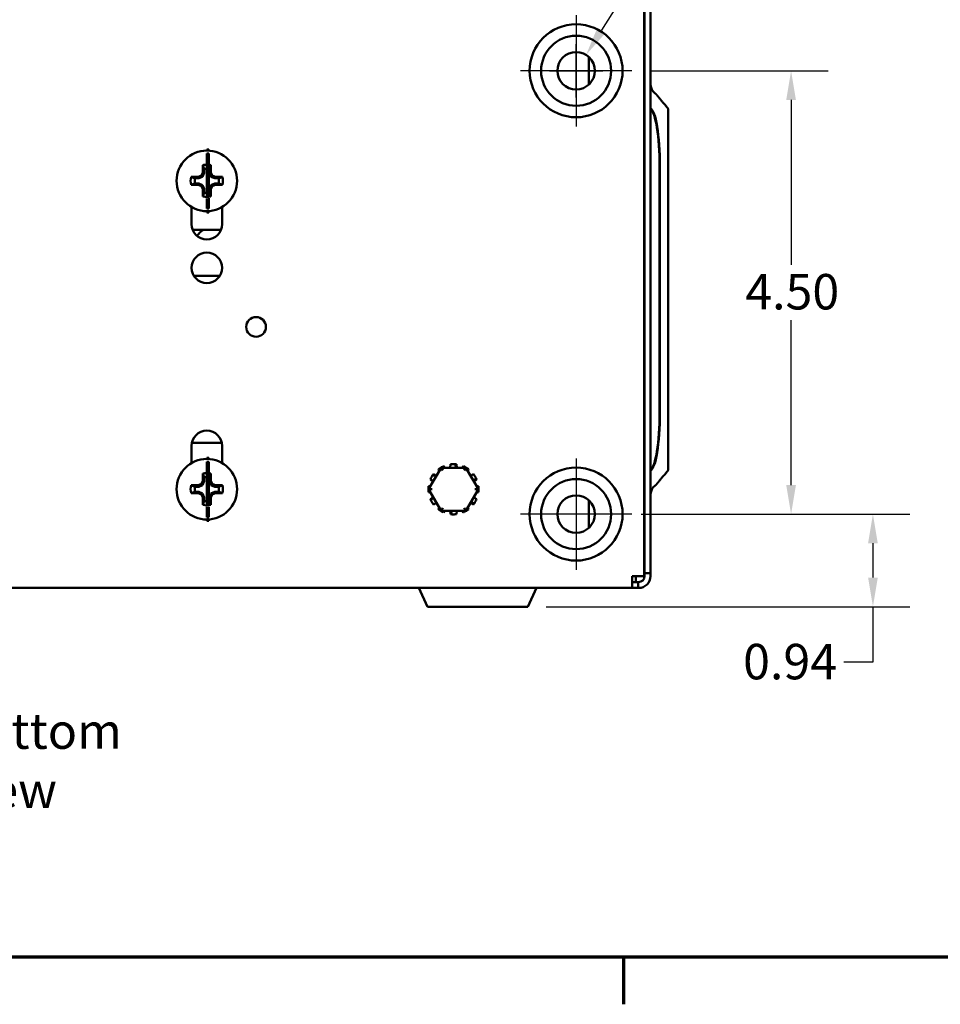
# Model space of a CAD drawing. Units: inches. Extents: x 0.05 to 2.15, y 0.02 to 1.67.
# Drawn here: x 0.35 to 0.66, y 0.03 to 0.37 of the extents above; entities that cross this region are included whole.
import ezdxf

# ---------------------------------------------------------------- set-up
doc = ezdxf.new("R2010")
doc.units = ezdxf.units.IN
doc.header["$LTSCALE"] = 0.1
doc.header["$MEASUREMENT"] = 0
doc.linetypes.add('CHAIN', pattern=[0.7087000000000001, 0.4724000000000001, -0.0591, 0.1181, -0.0591])
doc.layers.get('0').update_dxf_attribs({"lineweight": 25})
for name, color, linetype, lineweight in [('Border (ANSI)', 7, 'Continuous', 70), ('Center Mark (ANSI)', 7, 'Continuous', 25), ('Dimension (ANSI)', 7, 'Continuous', 25), ('Symbol (ANSI)', 7, 'Continuous', 25), ('Visible (ANSI)', 7, 'Continuous', 50)]:
    doc.layers.add(name, color=color, linetype=linetype, lineweight=lineweight)
doc.styles.add('Note Text (ANSI)', font='tahoma.ttf')
doc.dimstyles.new('Default (ANSI)', dxfattribs={"dimscale": 0.1, "dimtxt": 0.1200000047683716, "dimasz": 0.0984251946210861, "dimexe": 0.125, "dimexo": 0.0625, "dimgap": 0.031496062992126, "dimtad": 0, "dimtih": 1, "dimtoh": 1, "dimrnd": 1e-08, "dimzin": 0, "dimdsep": 46, "dimtxsty": 'Note Text (ANSI)', "dimcen": 0.09, "dimdle": 0.3937007874015748, "dimclrd": 256, "dimclre": 256, "dimclrt": 256, "dimadec": 0, "dimazin": 1, "dimtfac": 1, "dimtofl": 0, "dimtmove": 0, "dimatfit": 3, "dimfxl": 1, "dimtolj": 1, "dimtzin": 4, "dimlwd": -1, "dimlwe": -1, "dimarcsym": 0})

# ---------------------------------------------------------------- blocks, each defined once
blk = doc.blocks.new('Borders Default Border')
at = {"layer": 'Border (ANSI)'}
blk.add_line((5.500000105129451, 0.4999999924907534), (5.500000105129451, 0.3400000061575822), dxfattribs=at)
at = {"layer": 'Border (ANSI)', "flags": 128}
blk.add_lwpolyline([(0.74999998873613, 0.4999999924907534), (0.74999998873613, 16.49999993992603), (21.24999939926027, 16.49999993992603), (21.24999939926027, 0.4999999924907534), (0.74999998873613, 0.4999999924907534)], dxfattribs=at)
blk = doc.blocks.new('*D30')
at = {"layer": 'Defpoints', "color": 0, "transparency": 16777216}
for p in [(0.5528093143466744, 0.3498637822275057), (0.5497100323636978, 0.1998637822275082), (0.6067378965960487, 0.1998637822275082)]:
    blk.add_point(p, dxfattribs=at)
at = {"layer": 'Dimension (ANSI)', "transparency": 16777216}
for p, q in [((0.5590593143466744, 0.3498637822275057), (0.6192378965960486, 0.3498637822275057)), ((0.6067378965960485, 0.3400212627653971), (0.6067378965960485, 0.2842591912865995)), ((0.6067378965960487, 0.2097063016896168), (0.6067378965960485, 0.2654683731684146)), ((0.5559600323636978, 0.1998637822275082), (0.6192378965960486, 0.1998637822275082))]:
    blk.add_line(p, q, dxfattribs=at)
for points in [[(0.605097476685697, 0.3400212627653971), (0.6083783165064, 0.3400212627653971), (0.6067378965960485, 0.3498637822275057)], [(0.6050974766856971, 0.2097063016896168), (0.6083783165064001, 0.2097063016896168), (0.6067378965960487, 0.1998637822275082)]]:
    blk.add_solid(points, dxfattribs=at)
at = {"layer": 'Dimension (ANSI)', "transparency": 16777216, "insert": (0.591220098900373, 0.2811095849873866), "char_height": 0.0120000004768372, "attachment_point": 1, "style": 'Note Text (ANSI)'}
blk.add_mtext('\\A1;4.50', dxfattribs=at)
blk = doc.blocks.new('*D31')
at = {"layer": 'Defpoints', "color": 0, "transparency": 16777216}
for p in [(0.5528093143466744, 0.1998637822275058), (0.6344381828231346, 0.1998637822275058), (0.5175900838620495, 0.1685304488941967)]:
    blk.add_point(p, dxfattribs=at)
at = {"layer": 'Dimension (ANSI)', "transparency": 16777216}
for p, q in [((0.5590593143466744, 0.1998637822275058), (0.6469381828231345, 0.1998637822275058)), ((0.6344381828231346, 0.1900212627653972), (0.6344381828231346, 0.1783729683563054)), ((0.5238400838620495, 0.1685304488941967), (0.6469381828231345, 0.1685304488941968)), ((0.6344381828231346, 0.1685304488941968), (0.6344381828231346, 0.1497096687697549)), ((0.6344381828231346, 0.1497096687697549), (0.624595663361026, 0.1497096687697549))]:
    blk.add_line(p, q, dxfattribs=at)
for points in [[(0.6327977629127832, 0.1900212627653972), (0.6360786027334862, 0.1900212627653972), (0.6344381828231346, 0.1998637822275058)], [(0.6327977629127832, 0.1783729683563054), (0.6360786027334862, 0.1783729683563054), (0.6344381828231346, 0.1685304488941968)]]:
    blk.add_solid(points, dxfattribs=at)
at = {"layer": 'Dimension (ANSI)', "transparency": 16777216, "insert": (0.5904991117741507, 0.1559554715296345), "char_height": 0.0120000004768372, "attachment_point": 1, "style": 'Note Text (ANSI)'}
blk.add_mtext('\\A1;0.94', dxfattribs=at)
blk = doc.blocks.new('*D40')
at = {"layer": 'Defpoints', "color": 0, "transparency": 16777216}
for p in [(0.537343207086634, 0.3552278198562369), (0.5306087549400476, 0.3444997445987741)]:
    blk.add_point(p, dxfattribs=at)
at = {"layer": 'Dimension (ANSI)', "transparency": 16777216}
for p, q in [((0.5805253989163816, 0.4240176476919798), (0.542576152585535, 0.3635639742914376)), ((0.6073698209711422, 0.4240176476919798), (0.5805253989163816, 0.4240176476919798)), ((0.5339759810133409, 0.3408637822275055), (0.5339759810133409, 0.3588637822275055)), ((0.5249759810133409, 0.3498637822275055), (0.5429759810133409, 0.3498637822275055))]:
    blk.add_line(p, q, dxfattribs=at)
blk.add_solid([(0.5411867935130017, 0.3644361318745878), (0.5439655116580685, 0.3626918167082874), (0.537343207086634, 0.3552278198562369)], dxfattribs=at)
at = {"layer": 'Dimension (ANSI)', "transparency": 16777216, "insert": (0.610519427270355, 0.4270176478111891), "char_height": 0.0120000004768372, "attachment_point": 1, "style": 'Note Text (ANSI)'}
blk.add_mtext('\\A1; \\fTahoma|b0|i0;\\P', dxfattribs=at)

msp = doc.modelspace()

# ---------------------------------------------------------------- linework, layer by layer
at = {"layer": 'Center Mark (ANSI)', "linetype": 'CHAIN', "ltscale": 0.2091478705406189}
for p, q in [((0.5339759810133409, 0.3686971155608389), (0.5339759810133409, 0.3310304488941723)), ((0.5528093143466741, 0.3498637822275056), (0.5151426476800075, 0.3498637822275056)), ((0.5339759810133409, 0.218697115560839), (0.5339759810133409, 0.1810304488941723)), ((0.5528093143466741, 0.1998637822275057), (0.5151426476800075, 0.1998637822275057))]:
    msp.add_line(p, q, dxfattribs=at)
at = {"layer": 'Visible (ANSI)'}
for p, q in [((0.5569759810133409, 0.1788637822275091), (0.5569759810133409, 0.3707971155608425)), ((0.5571426476800077, 0.3708637822275086), (0.5571426476800077, 0.1798637822275086)), ((0.5591426476800077, 0.1798637822275086), (0.5591426476800075, 0.3708637822275086)), ((0.5383093143466741, 0.3452449800741084), (0.5383093143466741, 0.3544825843811426)), ((0.5591619287659177, 0.2146893274518819), (0.5591619287659177, 0.3370382419498724)), ((0.5651426476800075, 0.2146893274518822), (0.5651426476800074, 0.3370382419498728)), ((0.4089759810133408, 0.3231809180442033), (0.4089759810133408, 0.3232795967700906)), ((0.4089759810133408, 0.3232795967700906), (0.4096426476800074, 0.3232795967700906)), ((0.4089759810133408, 0.3231809180442033), (0.4089759810133408, 0.3228629301034235)), ((0.4089759810133408, 0.3231809180442033), (0.4096426476800074, 0.3231809180442033)), ((0.4096426476800075, 0.3231809180442033), (0.4096426476800075, 0.3232795967700906)), ((0.4096426476800075, 0.3231809180442033), (0.4096426476800075, 0.3228412269096155)), ((0.4089759810133408, 0.3203117618469576), (0.4089759810133408, 0.3219125584551189)), ((0.4089759810133408, 0.3219125584551189), (0.4096426476800074, 0.3219125584551189)), ((0.4089759810133408, 0.3203117618469577), (0.4089759810133408, 0.3170656433677379)), ((0.4089759810133408, 0.3203117618469577), (0.4096426476800074, 0.3203117618469577)), ((0.4096426476800075, 0.3203117618469576), (0.4096426476800075, 0.3219125584551189)), ((0.4096426476800075, 0.3203117618469577), (0.4096426476800075, 0.3170656433677379)), ((0.4081163693250526, 0.3165825569177017), (0.4081163693250526, 0.3153637735183699)), ((0.4089759810133408, 0.3145019135973486), (0.4089759810133408, 0.3170656433677372)), ((0.4089759810133408, 0.3170656433677372), (0.4096426476800074, 0.3170656433677372)), ((0.4096426476800075, 0.3145019135973486), (0.4096426476800075, 0.3170656433677372)), ((0.409835592701629, 0.3153637735183699), (0.409835592701629, 0.3165825569177017)), ((0.5622342383763302, 0.2341971180342109), (0.5622342383763302, 0.3175304521566806)), ((0.5623219376477234, 0.3175304521566804), (0.5623219376477236, 0.2341971180342108)), ((0.4062251375983943, 0.3134725417917117), (0.4050063541990624, 0.3134725417917117)), ((0.4062251375983943, 0.3134725417917117), (0.4061230585353869, 0.3139857278964863)), ((0.4075624403771096, 0.3140264707396547), (0.4062251375983943, 0.3134725417917117)), ((0.4075624403771096, 0.3140264707396547), (0.4071624617619074, 0.3144264493548551)), ((0.4081163693250526, 0.3153637735183699), (0.4075624403771096, 0.3140264707396547)), ((0.4081163693250526, 0.3153637735183699), (0.4076031832202763, 0.3154658525813756)), ((0.4089759810133408, 0.3145019135973487), (0.4096426476800074, 0.3145019135973487)), ((0.4089759810133408, 0.3145019135973487), (0.4089759810133408, 0.3105179431555454)), ((0.4096426476800075, 0.3145019135973487), (0.4096426476800075, 0.3105179431555454)), ((0.409835592701629, 0.3153637735183699), (0.4103487788064053, 0.3154658525813756)), ((0.410389521649572, 0.3140264707396547), (0.409835592701629, 0.3153637735183699)), ((0.410389521649572, 0.3140264707396547), (0.4107895002647741, 0.314426449354855)), ((0.4117268244282872, 0.3134725417917116), (0.410389521649572, 0.3140264707396547)), ((0.4117268244282872, 0.3134725417917116), (0.4118289034912947, 0.3139857278964863)), ((0.4129456078276191, 0.3134725417917116), (0.4117268244282872, 0.3134725417917116)), ((0.4050063541990624, 0.3117533184151353), (0.4062251375983943, 0.3117533184151353)), ((0.4062251375983943, 0.3117533184151353), (0.4061230585353869, 0.3112401323103571)), ((0.4062251375983943, 0.3117533184151353), (0.4075624403771096, 0.3111993894671921)), ((0.4075624403771096, 0.3111993894671921), (0.4071624617619074, 0.3107994108519883)), ((0.4075624403771096, 0.3111993894671921), (0.4081163693250525, 0.3098620866884771)), ((0.4081163693250525, 0.3098620866884771), (0.4076031832202762, 0.3097600076254678)), ((0.4081163693250525, 0.3098620866884771), (0.4081163693250525, 0.3086433032891451)), ((0.4089759810133408, 0.307970537857248), (0.4089759810133408, 0.3105179431555454)), ((0.4089759810133408, 0.3105179431555454), (0.4096426476800074, 0.3105179431555454)), ((0.4096426476800075, 0.307970537857248), (0.4096426476800075, 0.3105179431555454)), ((0.409835592701629, 0.309862086688477), (0.410389521649572, 0.3111993894671921)), ((0.409835592701629, 0.3086433032891451), (0.409835592701629, 0.309862086688477)), ((0.409835592701629, 0.309862086688477), (0.4103487788064053, 0.3097600076254678)), ((0.410389521649572, 0.3111993894671921), (0.4117268244282872, 0.3117533184151353)), ((0.410389521649572, 0.3111993894671921), (0.4107895002647741, 0.3107994108519883)), ((0.4117268244282872, 0.3117533184151353), (0.4129456078276191, 0.3117533184151353)), ((0.4117268244282872, 0.3117533184151353), (0.4118289034912947, 0.3112401323103571)), ((0.4089759810133408, 0.3079705378572485), (0.4089759810133408, 0.3071547702633731)), ((0.4089759810133408, 0.3079705378572479), (0.4096426476800074, 0.3079705378572479)), ((0.4089759810133408, 0.3066275867668312), (0.4089759810133408, 0.3047704567514557)), ((0.4096426476800075, 0.3079705378572485), (0.4096426476800075, 0.3071906940184728)), ((0.4096426476800075, 0.306705911712575), (0.4096426476800075, 0.3047704567514557)), ((0.4038093143466741, 0.2979462634367573), (0.4038093143466741, 0.3037603567173654)), ((0.4089759810133408, 0.3032123981660776), (0.4089759810133408, 0.3047704567514557)), ((0.4089759810133408, 0.3047704567514557), (0.4096426476800074, 0.3047704567514557)), ((0.4089759810133408, 0.3032123981660775), (0.4096426476800074, 0.3032123981660775)), ((0.4096426476800075, 0.3032123981660776), (0.4096426476800075, 0.3047704567514557)), ((0.4141426476800075, 0.3037603567173654), (0.4141426476800075, 0.2979462634367573)), ((0.4089759810133408, 0.3023629301034236), (0.4089759810133408, 0.3020185286119525)), ((0.4089759810133408, 0.3019462634367573), (0.4089759810133408, 0.3020185286119525)), ((0.4089759810133408, 0.3020185286119525), (0.4096426476800074, 0.3020185286119525)), ((0.4089759810133408, 0.3019462634367573), (0.4096426476800074, 0.3019462634367573)), ((0.4096426476800075, 0.3023846332972317), (0.4096426476800075, 0.3020185286119525)), ((0.4096426476800075, 0.3019462634367573), (0.4096426476800075, 0.3020185286119525)), ((0.4137608809080362, 0.295997115560843), (0.4041910811186451, 0.295997115560843)), ((0.4046124961674864, 0.2804304488941778), (0.4133394658591952, 0.2804304488941778)), ((0.4039173098184764, 0.2239971155608429), (0.4140346522082055, 0.2239971155608429)), ((0.4038093143466743, 0.2171321701561492), (0.4038093143466744, 0.2229462634367573)), ((0.4141426476800076, 0.2229462634367573), (0.4141426476800076, 0.2171321701561493)), ((0.4089759810133409, 0.2188475847108699), (0.4089759810133409, 0.2189462634367572)), ((0.4089759810133409, 0.2189462634367571), (0.4096426476800075, 0.2189462634367571)), ((0.4089759810133409, 0.2188475847108699), (0.4089759810133409, 0.21852959677009)), ((0.4089759810133409, 0.2188475847108699), (0.4096426476800075, 0.2188475847108699)), ((0.4089759810133409, 0.2159784285136242), (0.4089759810133409, 0.2175792251217855)), ((0.4089759810133409, 0.2175792251217855), (0.4096426476800075, 0.2175792251217855)), ((0.4096426476800076, 0.2188475847108699), (0.4096426476800076, 0.2189462634367572)), ((0.4096426476800076, 0.2188475847108699), (0.4096426476800076, 0.2185078935762819)), ((0.4096426476800076, 0.2159784285136242), (0.4096426476800076, 0.2175792251217855)), ((0.4914574460534022, 0.2167025372621907), (0.4913846721167313, 0.2155647356941381)), ((0.4930524273900098, 0.2167442132056375), (0.4933754873669038, 0.2155630013901875)), ((0.4934945159732793, 0.2167025372621904), (0.4935674115300864, 0.2155628341949473)), ((0.4089759810133409, 0.2159784285136242), (0.4089759810133409, 0.2127323100344044)), ((0.4089759810133409, 0.2159784285136242), (0.4096426476800075, 0.2159784285136242)), ((0.4096426476800076, 0.2159784285136242), (0.4096426476800076, 0.2127323100344044)), ((0.488267685059342, 0.2155674510656238), (0.4840466702817026, 0.2082711254437588)), ((0.4856770722569609, 0.2133652368947983), (0.4867005318443681, 0.2128585147651948)), ((0.4873745263460501, 0.2150626909838876), (0.4876517502829488, 0.2145027637979567)), ((0.4966969957909801, 0.2155601078493711), (0.488267685059342, 0.2155674510656238)), ((0.48884416395715, 0.2145669484850595), (0.488267685059342, 0.2155674510656238)), ((0.4887349827303906, 0.215896274077943), (0.4890679282556339, 0.2155667539316564)), ((0.4891386806459487, 0.216081225943826), (0.4894815076658713, 0.2155663936408636)), ((0.4958132813807329, 0.2160812259438263), (0.4954669821818963, 0.2155611793789691)), ((0.49669699579098, 0.2155601078493711), (0.4961187745885637, 0.2145606111888413)), ((0.5009052917449787, 0.2082564390112534), (0.4966969957909801, 0.2155601078493711)), ((0.4972154137085206, 0.2153198277012741), (0.4970965136533991, 0.2148667283451935)), ((0.4975774356806314, 0.2150626909838876), (0.4973029913375385, 0.2145083779240496)), ((0.4992748897697206, 0.2133652368947986), (0.4982531377389858, 0.2128593601886627)), ((0.4075624403771096, 0.2096931374063212), (0.4071624617619075, 0.2100931160215215)), ((0.4081163693250528, 0.2110304401850364), (0.4075624403771096, 0.2096931374063212)), ((0.4081163693250528, 0.2110304401850364), (0.4076031832202763, 0.211132519248042)), ((0.4081163693250528, 0.2122492235843683), (0.4081163693250528, 0.2110304401850364)), ((0.4089759810133409, 0.2101685802640152), (0.4089759810133409, 0.2127323100344038)), ((0.4089759810133409, 0.2127323100344038), (0.4096426476800075, 0.2127323100344038)), ((0.4089759810133409, 0.2101685802640152), (0.4096426476800075, 0.2101685802640152)), ((0.4089759810133409, 0.2101685802640152), (0.4089759810133409, 0.2061846098222119)), ((0.4096426476800076, 0.2101685802640152), (0.4096426476800076, 0.2127323100344038)), ((0.4096426476800076, 0.2101685802640152), (0.4096426476800076, 0.2061846098222119)), ((0.4098355927016291, 0.2110304401850363), (0.4098355927016291, 0.2122492235843683)), ((0.4098355927016291, 0.2110304401850363), (0.4103487788064055, 0.211132519248042)), ((0.4103895216495721, 0.2096931374063212), (0.4098355927016291, 0.2110304401850363)), ((0.4103895216495721, 0.2096931374063212), (0.4107895002647743, 0.2100931160215215)), ((0.4846585372970224, 0.2116010825948998), (0.4856075153910861, 0.2109691577329832)), ((0.4854199355395743, 0.2130032149226873), (0.4866044249674514, 0.2126923871618987)), ((0.5001084728637764, 0.2120047805104577), (0.4992470434127932, 0.2111343964557964)), ((0.5002934247296591, 0.2116010825948998), (0.4993428606990589, 0.2109681016572602)), ((0.4062251375983945, 0.2091392084583781), (0.4050063541990625, 0.2091392084583781)), ((0.4050063541990625, 0.2074199850818017), (0.4062251375983945, 0.2074199850818017)), ((0.4062251375983945, 0.2091392084583781), (0.4061230585353871, 0.2096523945631528)), ((0.4062251375983945, 0.2074199850818017), (0.4061230585353871, 0.2069067989770236)), ((0.4075624403771096, 0.2096931374063212), (0.4062251375983945, 0.2091392084583781)), ((0.4062251375983945, 0.2074199850818017), (0.4075624403771096, 0.2068660561338586)), ((0.4075624403771096, 0.2068660561338586), (0.4071624617619075, 0.2064660775186548)), ((0.4075624403771096, 0.2068660561338586), (0.4081163693250527, 0.2055287533551435)), ((0.4098355927016291, 0.2055287533551434), (0.4103895216495721, 0.2068660561338586)), ((0.4117268244282874, 0.2091392084583781), (0.4103895216495721, 0.2096931374063212)), ((0.4103895216495721, 0.2068660561338586), (0.4117268244282874, 0.2074199850818017)), ((0.4103895216495721, 0.2068660561338586), (0.4107895002647743, 0.2064660775186547)), ((0.4117268244282874, 0.2091392084583781), (0.4118289034912948, 0.2096523945631527)), ((0.4129456078276192, 0.2091392084583781), (0.4117268244282874, 0.2091392084583781)), ((0.4117268244282874, 0.2074199850818017), (0.4129456078276192, 0.2074199850818017)), ((0.4117268244282874, 0.2074199850818017), (0.4118289034912948, 0.2069067989770236)), ((0.4839955500352109, 0.2088402286041764), (0.4844473956155754, 0.2089638078139701)), ((0.4840372259786581, 0.209282317187446), (0.4846544973416735, 0.2093217979443216)), ((0.4840372259786581, 0.2072452472675692), (0.4846607491143932, 0.2072053666464953)), ((0.485201370381927, 0.2082701195237239), (0.4840466702817026, 0.2082711254437588)), ((0.4840466702817026, 0.2082711254437588), (0.4882549662357013, 0.2009674566056412)), ((0.4966842769673394, 0.2009601133893884), (0.5009052917449787, 0.2082564390112534)), ((0.4997505916447543, 0.2082574449312878), (0.5009052917449786, 0.2082564390112534)), ((0.5009147360480237, 0.2092823171874465), (0.5002912129122882, 0.2093221978085204)), ((0.5009147360480237, 0.2072452472675692), (0.5002974646850078, 0.2072057665106938)), ((0.5009564119914707, 0.2076873358508386), (0.500504566411106, 0.2075637566410448)), ((0.4081163693250527, 0.2055287533551435), (0.4076031832202763, 0.2054266742921343)), ((0.4081163693250527, 0.2055287533551435), (0.4081163693250527, 0.2043099699558116)), ((0.4089759810133409, 0.2036372045239146), (0.4089759810133409, 0.2061846098222119)), ((0.4089759810133409, 0.2061846098222119), (0.4096426476800075, 0.2061846098222119)), ((0.4089759810133409, 0.2036372045239151), (0.4089759810133409, 0.2028214369300397)), ((0.4089759810133409, 0.2036372045239146), (0.4096426476800075, 0.2036372045239145)), ((0.4096426476800076, 0.2036372045239146), (0.4096426476800076, 0.2061846098222119)), ((0.4096426476800076, 0.2036372045239151), (0.4096426476800076, 0.2028573606851392)), ((0.4098355927016291, 0.2043099699558116), (0.4098355927016291, 0.2055287533551434)), ((0.4098355927016291, 0.2055287533551434), (0.4103487788064055, 0.2054266742921343)), ((0.4846585372970226, 0.2049264818601156), (0.4856091013276226, 0.2055594627977552)), ((0.4848434891629054, 0.2045227839445573), (0.4857049186138882, 0.2053931679992186)), ((0.4856770722569612, 0.2031623275602171), (0.4866988242876956, 0.2036682042663527)), ((0.4992748897697207, 0.2031623275602171), (0.4982514301823132, 0.2036690496898209)), ((0.4995320264871074, 0.2035243495323278), (0.4983475370592301, 0.2038351772931166)), ((0.5002934247296591, 0.2049264818601159), (0.4993444466355953, 0.2055584067220326)), ((0.538309314346674, 0.1952449800741082), (0.538309314346674, 0.2044825843811429)), ((0.4089759810133409, 0.2022942534334978), (0.4089759810133409, 0.2004371234181222)), ((0.4089759810133409, 0.1988790648327441), (0.4089759810133409, 0.2004371234181222)), ((0.4089759810133409, 0.2004371234181222), (0.4096426476800075, 0.2004371234181222)), ((0.4096426476800076, 0.2023725783792416), (0.4096426476800076, 0.2004371234181222)), ((0.4096426476800076, 0.1988790648327441), (0.4096426476800076, 0.2004371234181222)), ((0.4873745263460503, 0.2014648734711278), (0.4876489706891431, 0.2020191865309655)), ((0.4877365483181612, 0.2012077367537409), (0.4878554483732824, 0.2016608361098211)), ((0.4888331874381177, 0.2019669532661704), (0.4882549662357013, 0.2009674566056412)), ((0.4882549662357013, 0.2009674566056412), (0.4966842769673394, 0.2009601133893884)), ((0.489138680645949, 0.2004463385111896), (0.4894849798447854, 0.2009663850760467)), ((0.4914574460534026, 0.199825027192825), (0.4913845504965953, 0.2009647302600684)), ((0.491899534636672, 0.1997833512493776), (0.4915764746597779, 0.2009645630648277)), ((0.4934945159732795, 0.1998250271928253), (0.4935672899099504, 0.2009628287608775)), ((0.4958132813807329, 0.2004463385111894), (0.4954704543608103, 0.2009611708141518)), ((0.4962169792962909, 0.2006312903770721), (0.4958840337710476, 0.2009608105233588)), ((0.4961077980695313, 0.2019606159699522), (0.4966842769673394, 0.2009601133893885)), ((0.4975774356806316, 0.2014648734711282), (0.4973002117437327, 0.2020248006570593)), ((0.4089759810133409, 0.1988790648327441), (0.4096426476800075, 0.1988790648327441)), ((0.4089759810133409, 0.19802959677009), (0.4089759810133409, 0.1976851952786191)), ((0.4089759810133409, 0.1976129301034238), (0.4089759810133409, 0.1976851952786191)), ((0.4089759810133409, 0.1976851952786191), (0.4096426476800075, 0.1976851952786191)), ((0.4089759810133409, 0.1976129301034238), (0.4096426476800075, 0.1976129301034238)), ((0.4096426476800076, 0.1980512999638981), (0.4096426476800076, 0.1976851952786191)), ((0.4096426476800076, 0.1976129301034238), (0.4096426476800076, 0.1976851952786191)), ((0.5569759810133409, 0.1788637822275091), (0.5529759810133408, 0.1788637822275079)), ((0.552975981013341, 0.1788637822275079), (0.552975981013341, 0.1748637822275091)), ((0.5529759810133409, 0.1768637822275091), (0.554975981013341, 0.1768637822275091)), ((0.5541426476800075, 0.1768637822276254), (0.5541426476800075, 0.178863782227626)), ((0.554975981013341, 0.1768637822275094), (0.5551426476800077, 0.1768637822275094)), ((0.554975981013341, 0.1748637822275091), (0.554975981013341, 0.1768637822275091)), ((0.5571426476800074, 0.1788637822276249), (0.5569759810133409, 0.1788637822276252)), ((0.5571426476800077, 0.1788637822275097), (0.5571426476800077, 0.1798637822275094)), ((0.5571426476800077, 0.1798637822275086), (0.5591426476800077, 0.1798637822275086)), ((0.5591426476800077, 0.1798637822275094), (0.5591426476800077, 0.1788637822275097)), ((0.5529759810133409, 0.1748637822275091), (0.1649759810133408, 0.174863782227509)), ((0.4836952114979658, 0.1685304488941967), (0.4807419296629842, 0.17486378222753)), ((0.5175900838620492, 0.1685304488941967), (0.5205433656970309, 0.17486378222753)), ((0.554975981013341, 0.1748637822275091), (0.5529759810133409, 0.1748637822275091)), ((0.5551426476800077, 0.1748637822275094), (0.554975981013341, 0.1748637822275094)), ((0.5175900838620492, 0.1685304488941967), (0.4836952114979658, 0.1685304488941967))]:
    msp.add_line(p, q, dxfattribs=at)
for centre, radius in [((0.5339759810133409, 0.3498637822275081), 0.0157340513503567), ((0.5339759810133409, 0.3498637822275056), 0.011848154199065), ((0.5339759810133409, 0.3498637822275056), 0.0063333333333333), ((0.4089759810133408, 0.3126129301034229), 0.01025), ((0.408975981013341, 0.2831971155608412), 0.0051666666666667), ((0.4256426476800075, 0.2631971155608412), 0.0033333333333333), ((0.4089759810133409, 0.2082795967700894), 0.01025), ((0.5339759810133409, 0.1998637822275081), 0.0157340513503567), ((0.5339759810133409, 0.1998637822275056), 0.011848154199065), ((0.5339759810133409, 0.1998637822275057), 0.0063333333333333)]:
    msp.add_circle(centre, radius, dxfattribs=at)
for centre, radius, start, end in [((0.4089759810133408, 0.3126129301034219), 0.0054635905108986, 90, 103.9525085030784), ((0.4089759810133408, 0.3126129301034235), 0.0040616338214171, 90, 102.2185861094081), ((0.4089759810133409, 0.3126129301034221), 0.0054635905108984, 76.04749149692024, 82.99130994823103), ((0.4089759810133404, 0.3126129301034216), 0.004061633821419, 77.78141389059272, 80.55286272732661), ((0.4089759810133408, 0.3126129301034219), 0.0054635905108986, 166.0474914969201, 193.9525085030786), ((0.4089759810133408, 0.3126129301034235), 0.0040616338214171, 167.7814138905911, 192.218586109408), ((0.4089759810133408, 0.3126129301034235), 0.0040616338214171, 347.7814138905921, 12.21858610940903), ((0.4089759810133408, 0.3126129301034219), 0.0054635905108987, 346.0474914969204, 13.95250850307879), ((0.4089759810133408, 0.3126129301034219), 0.0054635905108987, 256.0474914969201, 283.9525085030783), ((0.4089759810133408, 0.3126129301034234), 0.0040616338214171, 257.7814138905909, 269.999999999999), ((0.4089759810133412, 0.3126129301034211), 0.0040616338214148, 279.4471372726731, 282.2185861094098), ((0.4089759810133409, 0.2979462634367573), 0.0051666666666667, 180, 0), ((0.4122926476799976, 0.288947115560858), 0.0083333333333333, 122.2207635824124, 142.7845115261212), ((0.408975981013341, 0.2229462634367573), 0.0051666666666667, 0, 180), ((0.4089759810133409, 0.2082795967700884), 0.0054635905108986, 90, 103.9525085030785), ((0.4089759810133409, 0.2082795967700885), 0.0054635905108985, 76.04749149692053, 82.99130994822961), ((0.4089759810133409, 0.20827959677009), 0.0040616338214171, 90, 102.2185861094081), ((0.4089759810133406, 0.2082795967700885), 0.0040616338214185, 77.78141389059242, 80.55286272732565), ((0.4089759810133409, 0.2082795967700884), 0.0054635905108986, 166.0474914969201, 193.9525085030786), ((0.4089759810133409, 0.2082795967700899), 0.0040616338214171, 167.7814138905911, 192.218586109408), ((0.4089759810133409, 0.2082795967700899), 0.0040616338214171, 347.7814138905921, 12.21858610940903), ((0.4089759810133409, 0.2082795967700884), 0.0054635905108987, 346.0474914969204, 13.9525085030792), ((0.4089759810133409, 0.2082795967700898), 0.0040616338214171, 257.7814138905909, 269.999999999999), ((0.4089759810133408, 0.2082795967700904), 0.0040616338214176, 279.4471372726745, 282.2185861094074), ((0.4089759810133409, 0.2082795967700884), 0.0054635905108987, 256.0474914969201, 283.9525085030783), ((0.5551426476800075, 0.1788637822275094), 0.004, 270.000000000002, 0), ((0.5551426476800075, 0.1788637822275094), 0.002, 270.0000000000041, 0)]:
    msp.add_arc(centre, radius, start, end, dxfattribs=at)
for centre, major_axis, ratio, start_param, end_param in [((0.5589810066282755, 0.3175304513675439), (3e-16, 0.0195364576306072), 0.1710100716628324, 4.712389020777404, 6.229005594609213), ((0.5587894337885864, 0.3175304513675443), (4e-16, 0.0195364576306072), 0.1763269807084627, 4.712389020777699, 6.174841068529135), ((0.4089996610371787, 0.3126129301034265), (-6e-16, -0.0162747915092834), 0.087155742747658, 4.380526969200426, 4.536181527229208), ((0.4089523009895028, 0.3126129301034265), (-4e-16, 0.0162747915092833), 0.0871557427476626, 4.88859643354017, 5.044250991568945), ((0.4089759810133406, 0.3125892500795886), (-0.0162747915092829, 1e-16), 0.0871557427473587, 4.888596433540472, 5.044250991569255), ((0.4086101016996814, 0.3134962409046549), (-0.0150097957173699, -0.0062172609545836), 0.0871557427474156, 4.772836976406697, 4.842656559028496), ((0.4080926702121119, 0.3129788094170858), (-0.0062172609545855, -0.0150097957173718), 0.0871557427475355, 4.582121401741275, 4.651940984363063), ((0.4098592918145694, 0.3129788094170858), (-0.0062172609545845, 0.01500979571737), 0.0871557427475601, 4.772836976406315, 4.842656559028105), ((0.4093418603270002, 0.3134962409046551), (-0.0150097957173699, 0.0062172609545839), 0.0871557427473957, 4.582121401740877, 4.651940984362672), ((0.4089759810133408, 0.3125892500795885), (-0.0162747915092834, 0), 0.0871557427473637, 4.380526969200127, 4.536181527228909), ((0.4089759810133408, 0.3126366101272644), (0.0162747915092834, -1e-16), 0.0871557427479543, 4.380526969200136, 4.536181527228914), ((0.4086101016996816, 0.3117296193021981), (0.0150097957173719, -0.0062172609545852), 0.0871557427479509, 4.582121401741117, 4.651940984362901), ((0.4080926702121121, 0.312247050789767), (0.0062172609545834, -0.0150097957173698), 0.0871557427477796, 4.772836976406863, 4.842656559028658), ((0.4098592918145693, 0.312247050789767), (0.0062172609545837, 0.01500979571737), 0.0871557427477918, 4.582121401740716, 4.651940984362516), ((0.4093418603270003, 0.3117296193021977), (0.0150097957173698, 0.0062172609545841), 0.0871557427479382, 4.772836976406471, 4.842656559028263), ((0.4089759810133409, 0.3126366101272643), (0.0162747915092832, 0), 0.0871557427479517, 4.888596433540473, 5.044250991569263), ((0.4089996610371786, 0.3126129301034263), (-5e-16, -0.0162747915092829), 0.0871557427476541, 4.888596433540769, 5.044250991569557), ((0.4089523009895028, 0.3126129301034265), (-4e-16, 0.0162747915092839), 0.0871557427476605, 4.380526969199845, 4.536181527228614), ((0.5587894337885864, 0.2341971180342109), (0, 0.0195364576306075), 0.1763269807084627, 3.249936892240343, 4.712388980384686), ((0.5589810066282755, 0.2341971180342106), (0, 0.0195364576306075), 0.1710100716628324, 3.195772366159051, 4.712388980384388), ((0.4089996610371787, 0.208279596770093), (-6e-16, -0.0162747915092834), 0.087155742747658, 4.380526969200426, 4.536181527229211), ((0.408952300989503, 0.208279596770093), (-4e-16, 0.0162747915092833), 0.0871557427476626, 4.888596433540168, 5.044250991568945), ((0.4086101016996815, 0.2091629075713213), (-0.0150097957173699, -0.0062172609545836), 0.0871557427474156, 4.772836976406697, 4.842656559028496), ((0.4080926702121121, 0.2086454760837523), (-0.0062172609545855, -0.0150097957173718), 0.0871557427475355, 4.582121401741275, 4.651940984363063), ((0.4098592918145695, 0.2086454760837523), (-0.0062172609545845, 0.01500979571737), 0.0871557427475601, 4.772836976406315, 4.842656559028105), ((0.4093418603270004, 0.2091629075713216), (-0.0150097957173699, 0.0062172609545839), 0.0871557427473957, 4.582121401740877, 4.651940984362672), ((0.4089759810133408, 0.2082559167462551), (-0.0162747915092829, 1e-16), 0.0871557427473587, 4.888596433540472, 5.044250991569262), ((0.4089759810133409, 0.2083032767939308), (0.0162747915092834, -1e-16), 0.0871557427479543, 4.380526969200136, 4.536181527228914), ((0.4086101016996818, 0.2073962859688645), (0.0150097957173719, -0.0062172609545852), 0.0871557427479509, 4.582121401741117, 4.651940984362901), ((0.4093418603270004, 0.2073962859688642), (0.0150097957173698, 0.0062172609545841), 0.0871557427479382, 4.772836976406471, 4.842656559028263), ((0.4089759810133409, 0.208255916746255), (-0.0162747915092834, 0), 0.0871557427473637, 4.380526969200127, 4.536181527228909), ((0.408975981013341, 0.2083032767939307), (0.0162747915092832, 0), 0.0871557427479517, 4.888596433540473, 5.044250991569263), ((0.4080926702121121, 0.2079137174564334), (0.0062172609545834, -0.0150097957173698), 0.0871557427477796, 4.772836976406863, 4.842656559028658), ((0.4089996610371787, 0.2082795967700927), (-5e-16, -0.0162747915092829), 0.0871557427476541, 4.888596433540769, 5.044250991569557), ((0.4089523009895029, 0.208279596770093), (-4e-16, 0.0162747915092839), 0.0871557427476605, 4.380526969199847, 4.536181527228617), ((0.4098592918145695, 0.2079137174564335), (0.0062172609545837, 0.01500979571737), 0.0871557427477918, 4.582121401740716, 4.651940984362516)]:
    msp.add_ellipse(centre, major_axis=major_axis, ratio=ratio, start_param=start_param, end_param=end_param, dxfattribs=at)
for points, knots in [([(0.5591426476800075, 0.3454511138095349), (0.5591426476800075, 0.3449375748319151), (0.5592627696807134, 0.3443335199974052), (0.5596557869721668, 0.3433821560641439), (0.5599997504261996, 0.3428677595471743), (0.5605567553984585, 0.3423098876092287), (0.5607924463013984, 0.3421219796336324), (0.5610392820424566, 0.3419548202488718)], [0.4736529265119714, 0.4736529265119714, 0.4736529265119714, 0.4736529265119714, 0.5910479367963819, 0.5910479367963819, 0.7094943467977615, 0.7094943467977615, 0.772654990354733, 0.772654990354733, 0.772654990354733, 0.772654990354733]), ([(0.4930524273900098, 0.2167442132056375), (0.4927854124435597, 0.2167623632028245), (0.4925205338504019, 0.2167677129113194), (0.4919962947617832, 0.2167542817778458), (0.4917286820113099, 0.2167352747103552), (0.4914574460534022, 0.2167025372621906)], [0, 0, 0, 0, 0.0780873993329257, 0.0780873993329257, 0.1560950411632212, 0.1560950411632212, 0.1560950411632212, 0.1560950411632212]), ([(0.4934945159732793, 0.2167025372621904), (0.4934552599244324, 0.2167072753613502), (0.4934157197296809, 0.2167117696754203), (0.4933759348956947, 0.2167160057816759), (0.4933361502360004, 0.2167202418693737), (0.4932961194303056, 0.2167242198991683), (0.4932558847947972, 0.2167279271986001), (0.493188574506616, 0.2167341293025829), (0.493120687151802, 0.2167395733362182), (0.4930524273900098, 0.2167442132056375)], [0, 0, 0, 0, 0.0001460530662792, 0.0001460530662792, 0.0001460530662792, 0.0002921054927195, 0.0002921054927195, 0.0002921054927195, 0.0005364430091175, 0.0005364430091175, 0.0005364430091175, 0.0005364430091175]), ([(0.485677072256961, 0.2133652368947983), (0.4856533409182994, 0.2133336092088245), (0.4856296786307665, 0.2133016135527343), (0.4856061176381429, 0.2132692769289446), (0.4855825567487368, 0.2132369404468174), (0.4855590962710302, 0.2132042617670489), (0.4855357683377886, 0.2131712712003026), (0.485496742014092, 0.2131160798327929), (0.4854580836652577, 0.213060009675746), (0.4854199355395743, 0.2130032149226873)], [0, 0, 0, 0, 0.0001460530662792, 0.0001460530662792, 0.0001460530662792, 0.0002921054927195, 0.0002921054927195, 0.0002921054927195, 0.0005364430091175, 0.0005364430091175, 0.0005364430091175, 0.0005364430091175]), ([(0.4887349827303906, 0.215896274077943), (0.4884946660049814, 0.2157784849633606), (0.4882625995601405, 0.2156506786502412), (0.4878153107584767, 0.215376927403142), (0.4875930548519356, 0.215226660424607), (0.4873745263460501, 0.2150626909838877)], [0, 0, 0, 0, 0.0780873993329241, 0.0780873993329241, 0.1560950411632059, 0.1560950411632059, 0.1560950411632059, 0.1560950411632059]), ([(0.4891386806459487, 0.216081225943826), (0.4891023148608153, 0.2160657012336405), (0.4890658248906548, 0.2160498233264221), (0.4890292521606095, 0.2160335994850595), (0.4889926795907846, 0.2160173757147713), (0.4889560228812215, 0.2160008053867829), (0.4889193250150434, 0.2159838986845162), (0.4888579315435509, 0.2159556147200315), (0.4887964173528687, 0.2159263857140519), (0.4887349827303906, 0.215896274077943)], [0, 0, 0, 0, 0.0001460530662792, 0.0001460530662792, 0.0001460530662792, 0.0002921054927195, 0.0002921054927195, 0.0002921054927195, 0.0005364430091175, 0.0005364430091175, 0.0005364430091175, 0.0005364430091175]), ([(0.4972154137085206, 0.215319827701274), (0.4969932469802982, 0.2154690535331417), (0.4967665302439523, 0.2156061258131801), (0.4963058103088148, 0.2158566136546998), (0.4960645473347828, 0.215973959426638), (0.4958132813807329, 0.2160812259438263)], [0, 0, 0, 0, 0.0780873993329251, 0.0780873993329251, 0.1560950411632165, 0.1560950411632165, 0.1560950411632165, 0.1560950411632165]), ([(0.4975774356806314, 0.2150626909838876), (0.4975458079946577, 0.215086422322549), (0.4975138123385675, 0.215110084610082), (0.4974814757147778, 0.2151336456027056), (0.4974491392326506, 0.2151572064921117), (0.4974164605528821, 0.2151806669698183), (0.4973834699861359, 0.2152039949030598), (0.4973282786186262, 0.2152430212267565), (0.4972722084615794, 0.2152816795755906), (0.4972154137085206, 0.215319827701274)], [0, 0, 0, 0, 0.0001460530662792, 0.0001460530662792, 0.0001460530662792, 0.0002921054927195, 0.0002921054927195, 0.0002921054927195, 0.0005364430091175, 0.0005364430091175, 0.0005364430091175, 0.0005364430091175]), ([(0.5001084728637764, 0.2120047805104577), (0.4999906837491939, 0.2122450972358671), (0.4998628774360744, 0.212477163680708), (0.4995891261889751, 0.2129244524823719), (0.49943885921044, 0.213146708388913), (0.4992748897697206, 0.2133652368947986)], [0, 0, 0, 0, 0.0780873993329243, 0.0780873993329243, 0.1560950411632103, 0.1560950411632103, 0.1560950411632103, 0.1560950411632103]), ([(0.4854199355395743, 0.2130032149226873), (0.4852707097077067, 0.2127810481944649), (0.4851336374276685, 0.2125543314581191), (0.4848831495861489, 0.2120936115229817), (0.4847658038142107, 0.2118523485489499), (0.4846585372970225, 0.2116010825948998)], [0, 0, 0, 0, 0.078087399332922, 0.078087399332922, 0.1560950411632035, 0.1560950411632035, 0.1560950411632035, 0.1560950411632035]), ([(0.5002934247296591, 0.2116010825948998), (0.5002779000194737, 0.2116374483800333), (0.5002620221122553, 0.2116739383501937), (0.5002457982708927, 0.2117105110802389), (0.5002295745006045, 0.2117470836500639), (0.5002130041726162, 0.2117837403596269), (0.5001960974703495, 0.211820438225805), (0.5001678135058648, 0.2118818316972975), (0.5001385844998852, 0.2119433458879797), (0.5001084728637764, 0.2120047805104577)], [0, 0, 0, 0, 0.0001460530662792, 0.0001460530662792, 0.0001460530662792, 0.0002921054927195, 0.0002921054927195, 0.0002921054927195, 0.0005364430091175, 0.0005364430091175, 0.0005364430091175, 0.0005364430091175]), ([(0.483995550035211, 0.2088402286041764), (0.483977400038024, 0.2085732136577264), (0.483972050329529, 0.2083083350645687), (0.4839854814630029, 0.2077840959759501), (0.4840044885304936, 0.2075164832254769), (0.4840372259786581, 0.2072452472675693)], [0, 0, 0, 0, 0.0780873993329243, 0.0780873993329243, 0.1560950411632094, 0.1560950411632094, 0.1560950411632094, 0.1560950411632094]), ([(0.4840372259786581, 0.209282317187446), (0.4840324878794983, 0.2092430611385991), (0.4840279935654282, 0.2092035209438477), (0.4840237574591727, 0.2091637361098614), (0.4840195213714748, 0.2091239514501672), (0.4840155433416803, 0.2090839206444723), (0.4840118360422484, 0.2090436860089639), (0.4840056339382655, 0.2089763757207827), (0.4840001899046302, 0.2089084883659687), (0.483995550035211, 0.2088402286041764)], [0, 0, 0, 0, 0.0001460530662792, 0.0001460530662792, 0.0001460530662792, 0.0002921054927195, 0.0002921054927195, 0.0002921054927195, 0.0005364430091175, 0.0005364430091175, 0.0005364430091175, 0.0005364430091175]), ([(0.500975981013341, 0.2082637822275078), (0.5009759810133888, 0.2084313900767129), (0.5009710247344631, 0.2085996198381945), (0.5009509692611094, 0.2089369119009602), (0.500935704075788, 0.2091085931064636), (0.5009147360480237, 0.2092823171874465)], [9.999998787e-07, 9.999998787e-07, 9.999998787e-07, 9.999998787e-07, 0.0500178696939046, 0.0500178696939046, 0.1000125174684981, 0.1000125174684981, 0.1000125174684981, 0.1000125174684981]), ([(0.5009147360480237, 0.2072452472675693), (0.5009194741471834, 0.2072845033164162), (0.5009239684612535, 0.2073240435111676), (0.5009282045675091, 0.2073638283451538), (0.5009324406552068, 0.207403613004848), (0.5009364186850016, 0.2074436438105429), (0.5009401259844334, 0.2074838784460512), (0.5009463280884161, 0.2075511887342325), (0.5009517721220516, 0.2076190760890463), (0.5009564119914707, 0.2076873358508386)], [0, 0, 0, 0, 0.0001460530662792, 0.0001460530662792, 0.0001460530662792, 0.0002921054927195, 0.0002921054927195, 0.0002921054927195, 0.0005364430091175, 0.0005364430091175, 0.0005364430091175, 0.0005364430091175]), ([(0.5009564119914707, 0.2076873358508386), (0.5009630194004832, 0.2077845412082523), (0.5009679063624104, 0.2078811506747931), (0.5009743789983134, 0.2080729044037577), (0.5009759810133322, 0.2081685069182447), (0.500975981013341, 0.2082637822275078)], [0, 0, 0, 0, 0.0284272984062216, 0.0284272984062216, 0.0568540026271377, 0.0568540026271377, 0.0568540026271377, 0.0568540026271377]), ([(0.5610392820424566, 0.2097727490997458), (0.5607924462966124, 0.2096055897112802), (0.5605567553962775, 0.209417681735994), (0.5599997504108171, 0.2088598097907003), (0.5596557869293344, 0.208345413246409), (0.5592627696808609, 0.2073940493440095), (0.5591426476800077, 0.2067899945806927), (0.5591426476800077, 0.2062764555922166)], [1.123124867261424, 1.123124867261424, 1.123124867261424, 1.123124867261424, 1.186285531642776, 1.186285531642776, 1.304731987045496, 1.304731987045496, 1.422126999811197, 1.422126999811197, 1.422126999811197, 1.422126999811197]), ([(0.4846585372970226, 0.2049264818601155), (0.484674062007208, 0.2048901160749819), (0.4846899399144264, 0.2048536261048216), (0.4847061637557891, 0.2048170533747764), (0.4847223875260772, 0.2047804808049513), (0.4847389578540655, 0.2047438240953882), (0.4847558645563323, 0.2047071262292101), (0.4847841485208169, 0.2046457327577176), (0.4848133775267966, 0.2045842185670354), (0.4848434891629054, 0.2045227839445573)], [0, 0, 0, 0, 0.0001460530662792, 0.0001460530662792, 0.0001460530662792, 0.0002921054927195, 0.0002921054927195, 0.0002921054927195, 0.0005364430091175, 0.0005364430091175, 0.0005364430091175, 0.0005364430091175]), ([(0.4848434891629054, 0.2045227839445573), (0.4849612782774879, 0.204282467219148), (0.4850890845906073, 0.2040504007743073), (0.4853628358377067, 0.2036031119726437), (0.4855131028162417, 0.2033808560661026), (0.4856770722569612, 0.2031623275602171)], [0, 0, 0, 0, 0.0780873993329197, 0.0780873993329197, 0.1560950411631865, 0.1560950411631865, 0.1560950411631865, 0.1560950411631865]), ([(0.4992748897697207, 0.2031623275602171), (0.4992986211083822, 0.2031939552461908), (0.4993222833959152, 0.203225950902281), (0.4993458443885388, 0.2032582875260707), (0.4993694052779448, 0.2032906240081979), (0.4993928657556514, 0.2033233026879663), (0.499416193688893, 0.2033562932547126), (0.4994552200125897, 0.2034114846222222), (0.4994938783614239, 0.203467554779269), (0.4995320264871073, 0.2035243495323278)], [0, 0, 0, 0, 0.0001460530662792, 0.0001460530662792, 0.0001460530662792, 0.0002921054927195, 0.0002921054927195, 0.0002921054927195, 0.0005364430091175, 0.0005364430091175, 0.0005364430091175, 0.0005364430091175]), ([(0.4995320264871073, 0.2035243495323278), (0.499681252318975, 0.2037465162605502), (0.4998183245990133, 0.2039732329968961), (0.5000688124405328, 0.2044339529320339), (0.500186158212471, 0.2046752159060658), (0.5002934247296592, 0.2049264818601159)], [0, 0, 0, 0, 0.0780873993329172, 0.0780873993329172, 0.1560950411631748, 0.1560950411631748, 0.1560950411631748, 0.1560950411631748]), ([(0.4873745263460503, 0.2014648734711278), (0.4874061540320241, 0.2014411421324663), (0.4874381496881143, 0.2014174798449333), (0.4874704863119039, 0.2013939188523096), (0.4875028227940312, 0.2013703579629035), (0.4875355014737996, 0.2013468974851969), (0.4875684920405459, 0.2013235695519554), (0.4876236834080555, 0.2012845432282587), (0.4876797535651024, 0.2012458848794245), (0.4877365483181612, 0.2012077367537409)], [0, 0, 0, 0, 0.0001460530662792, 0.0001460530662792, 0.0001460530662792, 0.0002921054927195, 0.0002921054927195, 0.0002921054927195, 0.0005364430091175, 0.0005364430091175, 0.0005364430091175, 0.0005364430091175]), ([(0.4877365483181612, 0.2012077367537409), (0.4879587150463836, 0.2010585109218734), (0.4881854317827294, 0.2009214386418352), (0.488646151717867, 0.2006709508003158), (0.4888874146918988, 0.2005536050283777), (0.489138680645949, 0.2004463385111896)], [0, 0, 0, 0, 0.0780873993329244, 0.0780873993329244, 0.1560950411632147, 0.1560950411632147, 0.1560950411632147, 0.1560950411632147]), ([(0.4958132813807329, 0.2004463385111894), (0.4958496471658665, 0.2004618632213748), (0.4958861371360268, 0.2004777411285932), (0.4959227098660721, 0.2004939649699558), (0.4959592824358971, 0.200510188740244), (0.4959959391454602, 0.2005267590682323), (0.4960326370116383, 0.200543665770499), (0.4960940304831308, 0.2005719497349836), (0.4961555446738129, 0.2006011787409632), (0.4962169792962909, 0.2006312903770721)], [0, 0, 0, 0, 0.0001460530662792, 0.0001460530662792, 0.0001460530662792, 0.0002921054927195, 0.0002921054927195, 0.0002921054927195, 0.0005364430091175, 0.0005364430091175, 0.0005364430091175, 0.0005364430091175]), ([(0.4962169792962909, 0.2006312903770721), (0.4964572960217004, 0.2007490794916546), (0.4966893624665411, 0.2008768858047741), (0.497136651268205, 0.2011506370518735), (0.497358907174746, 0.2013009040304087), (0.4975774356806316, 0.2014648734711281)], [0, 0, 0, 0, 0.0780873993329228, 0.0780873993329228, 0.1560950411632016, 0.1560950411632016, 0.1560950411632016, 0.1560950411632016]), ([(0.4914574460534026, 0.1998250271928249), (0.4914967021022494, 0.1998202890936651), (0.4915362422970009, 0.1998157947795951), (0.4915760271309871, 0.1998115586733394), (0.4916158117906814, 0.1998073225856416), (0.4916558425963763, 0.199803344555847), (0.4916960772318845, 0.1997996372564151), (0.4917633875200658, 0.1997934351524323), (0.4918312748748798, 0.1997879911187969), (0.491899534636672, 0.1997833512493776)], [0, 0, 0, 0, 0.0001460530662792, 0.0001460530662792, 0.0001460530662792, 0.0002921054927195, 0.0002921054927195, 0.0002921054927195, 0.0005364430091175, 0.0005364430091175, 0.0005364430091175, 0.0005364430091175]), ([(0.491899534636672, 0.1997833512493776), (0.4921665495831221, 0.1997652012521907), (0.4924314281762799, 0.1997598515436959), (0.4929556672648987, 0.1997732826771698), (0.4932232800153719, 0.1997922897446606), (0.4934945159732795, 0.1998250271928252)], [0, 0, 0, 0, 0.0780873993329243, 0.0780873993329243, 0.1560950411632145, 0.1560950411632145, 0.1560950411632145, 0.1560950411632145])]:
    msp.add_open_spline(points, degree=3, knots=knots, dxfattribs=at)
for points, weights in [([(0.5610392820424566, 0.3419548202488718), (0.5614548207661896, 0.3414585508224535), (0.5618538006725138, 0.3409815322309666)], [1.004843548515827, 1.005516451458936, 1.005785213851654]), ([(0.5618538006725138, 0.3409815322309666), (0.5636491694641989, 0.3388349972022666), (0.5651426476800075, 0.3370382419498728)], [1.005785214724465, 1.00699639854539, 1]), ([(0.4081163693250526, 0.3165825569177019), (0.407920390436709, 0.3171542492693496), (0.4076586134498768, 0.3179153223912024)], [1.008245249148772, 1.018753115311583, 1.008345625818754]), ([(0.409835592701629, 0.3165825569177019), (0.410031571589974, 0.3171542492693536), (0.4102933485768049, 0.3179153223912024)], [1.008245249146602, 1.018753115306715, 1.00834562581666]), ([(0.4050063541990624, 0.3134725417917117), (0.4044346618473922, 0.3136685206800622), (0.4036735887255603, 0.3139302976668859)], [1.008245249141378, 1.018753115295276, 1.008345625811823]), ([(0.4129456078276191, 0.3134725417917116), (0.4135173001793488, 0.3136685206800826), (0.4142783733011214, 0.3139302976668859)], [1.00824524911989, 1.018753115247745, 1.008345625791581]), ([(0.4050063541990624, 0.3117533184151353), (0.4044346618473855, 0.3115573395267811), (0.4036735887255603, 0.3112955625399579)], [1.008245249138708, 1.018753115289349, 1.008345625809292]), ([(0.4129456078276191, 0.3117533184151352), (0.4135173001793028, 0.3115573395267787), (0.4142783733011213, 0.3112955625399578)], [1.00824524913597, 1.01875311528326, 1.00834562580669]), ([(0.4081163693250525, 0.3086433032891451), (0.4079203904366976, 0.3080716109374633), (0.4076586134498767, 0.3073105378156414)], [1.008245249136878, 1.018753115285265, 1.008345625807543]), ([(0.409835592701629, 0.3086433032891451), (0.4100315715899962, 0.3080716109374273), (0.4102933485768049, 0.3073105378156413)], [1.008245249124328, 1.018753115257549, 1.008345625795752]), ([(0.4081163693250528, 0.2122492235843683), (0.4079203904367092, 0.212820915936016), (0.407658613449877, 0.2135819890578689)], [1.008245249148772, 1.018753115311583, 1.008345625818754]), ([(0.4098355927016291, 0.2122492235843683), (0.4100315715899742, 0.2128209159360201), (0.4102933485768049, 0.2135819890578688)], [1.008245249146602, 1.018753115306715, 1.00834562581666]), ([(0.5651426476800077, 0.2146893274518822), (0.5636491678884975, 0.2128925703038132), (0.561853796853014, 0.2107460326042109)], [1, 1.006996405980925, 1.005785212152838]), ([(0.5618537968530141, 0.2107460326042109), (0.5614548187838696, 0.2102690161730923), (0.5610392820424566, 0.2097727490997459)], [1.005785212437752, 1.005516449254663, 1.004843549337532]), ([(0.4050063541990625, 0.2091392084583781), (0.4044346618473924, 0.2093351873467287), (0.4036735887255604, 0.2095969643335525)], [1.008245249141378, 1.018753115295276, 1.008345625811823]), ([(0.4050063541990625, 0.2074199850818017), (0.4044346618473856, 0.2072240061934476), (0.4036735887255604, 0.2069622292066243)], [1.008245249138708, 1.018753115289349, 1.008345625809292]), ([(0.4129456078276192, 0.2091392084583781), (0.413517300179349, 0.209335187346749), (0.4142783733011214, 0.2095969643335524)], [1.00824524911989, 1.018753115247745, 1.008345625791581]), ([(0.4129456078276192, 0.2074199850818017), (0.413517300179303, 0.2072240061934452), (0.4142783733011214, 0.2069622292066243)], [1.00824524913597, 1.01875311528326, 1.00834562580669]), ([(0.4081163693250527, 0.2043099699558116), (0.4079203904366978, 0.2037382776041298), (0.4076586134498768, 0.2029772044823078)], [1.008245249136878, 1.018753115285265, 1.008345625807543]), ([(0.4098355927016291, 0.2043099699558116), (0.4100315715899964, 0.2037382776040938), (0.4102933485768049, 0.2029772044823078)], [1.008245249124328, 1.018753115257549, 1.008345625795752])]:
    msp.add_rational_spline(points, weights, degree=2, dxfattribs=at)

# ---------------------------------------------------------------- block references
at = {"xscale": 0.1, "yscale": 0.1, "zscale": 0.1}
msp.add_blockref('Borders Default Border', (0, 0), dxfattribs=at)

# ---------------------------------------------------------------- texts
at = {"layer": 'Symbol (ANSI)', "insert": (0.3221332643024641, 0.1324418962789137), "char_height": 0.0120000001483076, "width": 0.0922463540955791, "attachment_point": 1, "style": 'Note Text (ANSI)'}
msp.add_mtext('\\fTahoma|b0|i0;Bottom View', dxfattribs=at)

# ---------------------------------------------------------------- dimensions: what is measured, and where the dimension line sits
at = {"layer": 'Dimension (ANSI)'}
dim = msp.add_diameter_dim_2p(p1=(0.5306087549400476, 0.3444997445987741), p2=(0.537343207086634, 0.3552278198562369), text=' \\fTahoma|b0|i0;\\P', dimstyle='Default (ANSI)', override={"dimgap": 0.031496062992126, "dimdec": 2, "dimlfac": 29.99999999999963, "dimtol": 0, "dimlim": 0, "dimtp": 0, "dimtm": 0, "dimtdec": 2, "dimtvp": -0.25}, dxfattribs=at)
dim.commit()
dim.dimension.update_dxf_attribs({"geometry": '*D40', "text_midpoint": (0.6130983393776602, 0.4240176476919798), "dimtype": 163})
for base, p1, p2, angle, override, picture, middle in [((0.6067378965960487, 0.1998637822275082), (0.5528093143466741, 0.3498637822275056), (0.5497100323636976, 0.199863782227508), 90, {"dimgap": 0.031496062992126, "dimdec": 2, "dimlfac": 30, "dimtol": 0, "dimlim": 0, "dimtp": 0, "dimtm": 0, "dimtdec": 2, "dimatfit": 1}, '*D30', (0.6067378965960485, 0.2748637822275068)), ((0.6344381828231346, 0.1998637822275058), (0.5175900838620492, 0.1685304488941967), (0.5528093143466741, 0.1998637822275057), 270, {"dimgap": 0.031496062992126, "dimdec": 2, "dimlfac": 30, "dimtol": 0, "dimlim": 0, "dimtp": 0, "dimtm": 0, "dimtdec": 2, "dimatfit": 2}, '*D31', (0.605972584417982, 0.1497096687697547))]:
    dim = msp.add_linear_dim(base=base, p1=p1, p2=p2, angle=angle, dimstyle='Default (ANSI)', override=override, dxfattribs=at)
    dim.commit()
    dim.dimension.update_dxf_attribs({"geometry": picture, "text_midpoint": middle, "dimtype": 160})

doc.saveas('drawing.dxf')
